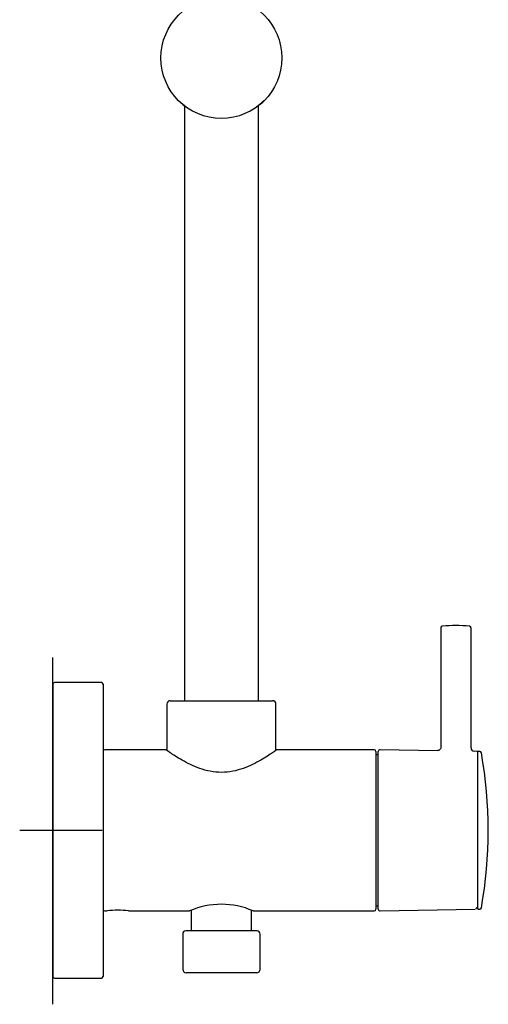
# Model space of a CAD drawing. Units: millimetres. Extents: x -18 to 841, y -18 to 1645.
# Drawn here: x 286 to 425, y 824 to 1117 of the extents above; entities that cross this region are included whole.
import ezdxf
from ezdxf.lldxf.tags import DXFTag

# ---------------------------------------------------------------- set-up
doc = ezdxf.new("R2010")
doc.units = ezdxf.units.MM
for name, color, linetype in [('$DDT_AUDIT_GENERATED_(1312)', 7, 'Continuous'), ('$DDT_AUDIT_GENERATED_(1329)', 7, 'Continuous'), ('$DDT_AUDIT_GENERATED_(6B)', 7, 'Continuous'), ('$DDT_AUDIT_GENERATED_(94)', 7, 'Continuous'), ('$DDT_AUDIT_GENERATED_(BC9)', 7, 'Continuous'), ('$DDT_AUDIT_GENERATED_(BD2)', 7, 'Continuous'), ('$DDT_AUDIT_GENERATED_(BD4)', 7, 'Continuous'), ('$DDT_AUDIT_GENERATED_(BD9)', 7, 'Continuous'), ('$DDT_AUDIT_GENERATED_(BE5)', 7, 'Continuous'), ('$DDT_AUDIT_GENERATED_(BEC)', 7, 'Continuous'), ('$DDT_AUDIT_GENERATED_(BEF)', 7, 'Continuous'), ('Default', 7, 'Continuous'), ('DV2_Default', 7, 'Continuous')]:
    doc.layers.add(name, color=color, linetype=linetype)
tags = doc.linetypes.add('CENTER2', pattern=[28.575, 19.05, -3.175, 3.175, -3.175]).pattern_tags.tags
tags[10:11] = [DXFTag(74, 4), DXFTag(75, 0), DXFTag(340, '0'), DXFTag(46, 0.0), DXFTag(50, 0.0), DXFTag(44, 0.0), DXFTag(45, 0.0)]
tags[8:9] = [DXFTag(74, 4), DXFTag(75, 0), DXFTag(340, '0'), DXFTag(46, 0.0), DXFTag(50, 0.0), DXFTag(44, 0.0), DXFTag(45, 0.0)]
tags[6:7] = [DXFTag(74, 4), DXFTag(75, 0), DXFTag(340, '0'), DXFTag(46, 0.0), DXFTag(50, 0.0), DXFTag(44, 0.0), DXFTag(45, 0.0)]
tags[4:5] = [DXFTag(74, 4), DXFTag(75, 0), DXFTag(340, '0'), DXFTag(46, 0.0), DXFTag(50, 0.0), DXFTag(44, 0.0), DXFTag(45, 0.0)]

# ---------------------------------------------------------------- blocks, each defined once
blk = doc.blocks.new('SE1')
at = {"layer": '$DDT_AUDIT_GENERATED_(1312)', "color": 7, "linetype": 'Continuous'}
for p, q in [((329.26, 899.77), (311.11, 899.77)), ((329.38, 899.73), (329.38, 899.73)), ((391.31, 899.77), (362.22, 899.77)), ((391.81, 899.27), (391.81, 852.27)), ((311.11, 851.77), (311.85, 851.77)), ((318.16, 851.77), (336.36, 851.77)), ((355.13, 851.77), (391.31, 851.77))]:
    blk.add_line(p, q, dxfattribs=at)
for centre, radius, start, end in [((311.11, 899.27), 0.5, 90, 180), ((391.31, 899.27), 0.5, 0, 90), ((345.81, 830.1), 23.65, 66.4467, 113.5533), ((311.11, 852.27), 0.5, 180, 270), ((315.01, 829.36), 22.64, 81.9791, 98.0209), ((391.31, 852.27), 0.5, 270, 0)]:
    blk.add_arc(centre, radius, start, end, dxfattribs=at)
blk.add_open_spline([(362.36, 899.77), (362.36, 899.77), (361.89, 899.44), (360.63, 898.6), (360.11, 898.25), (358.92, 897.51), (358.25, 897.1), (356.76, 896.25), (355.96, 895.82), (354.23, 894.99), (353.3, 894.58), (351.32, 893.87), (350.28, 893.57), (348.1, 893.14), (346.97, 893.02), (344.72, 893.02), (343.58, 893.13), (341.4, 893.55), (340.34, 893.86), (338.36, 894.56), (337.43, 894.96), (335.7, 895.79), (334.88, 896.23), (333.4, 897.07), (332.73, 897.48), (331.53, 898.24), (331.01, 898.58), (329.73, 899.43), (329.26, 899.77), (329.26, 899.77)], degree=3, knots=[0.5004219, 0.5004219, 0.5004219, 0.5004219, 0.5625, 0.5625, 0.59375, 0.59375, 0.625, 0.625, 0.65625, 0.65625, 0.6875, 0.6875, 0.71875, 0.71875, 0.75, 0.75, 0.78125, 0.78125, 0.8125, 0.8125, 0.84375, 0.84375, 0.875, 0.875, 0.90625, 0.90625, 0.9375, 0.9375, 1, 1, 1, 1], dxfattribs=at)
at = {"layer": '$DDT_AUDIT_GENERATED_(1329)', "color": 7, "linetype": 'Continuous'}
for p, q in [((392.51, 898.27), (391.81, 898.27)), ((391.81, 853.27), (392.51, 853.27))]:
    blk.add_line(p, q, dxfattribs=at)
at = {"layer": '$DDT_AUDIT_GENERATED_(6B)', "color": 7, "linetype": 'Continuous'}
blk.add_circle((345.81, 1105.77), 18, dxfattribs=at)
at = {"layer": '$DDT_AUDIT_GENERATED_(94)', "color": 7, "linetype": 'Continuous'}
for centre, radius, start, end in [((359.36, 1116.85), 0.5, 38.5873, 39.2556), ((345.81, 1105.77), 18, 225.2571, 231.8649), ((345.81, 1105.77), 18, 308.4892, 314.7368)]:
    blk.add_arc(centre, radius, start, end, dxfattribs=at)
at = {"layer": '$DDT_AUDIT_GENERATED_(BC9)', "color": 7, "linetype": 'Continuous'}
for p, q in [((334.31, 844.88), (334.31, 834.37)), ((356.41, 845.87), (335.21, 845.87)), ((357.31, 834.37), (357.31, 844.88)), ((356.31, 833.37), (335.31, 833.37))]:
    blk.add_line(p, q, dxfattribs=at)
for centre, start, end in [((335.31, 844.88), 95.7392, 180), ((356.31, 844.88), 0, 84.2608), ((335.31, 834.37), 180, 270), ((356.31, 834.37), 270, 0)]:
    blk.add_arc(centre, 1, start, end, dxfattribs=at)
at = {"layer": '$DDT_AUDIT_GENERATED_(BD2)', "color": 7, "linetype": 'Continuous'}
for p, q in [((422.11, 852.47), (422.11, 899.07)), ((422.69, 899.27), (422.31, 899.27)), ((422.31, 852.27), (422.69, 852.27))]:
    blk.add_line(p, q, dxfattribs=at)
for centre, radius, start, end in [((422.31, 899.07), 0.2, 90, 180), ((422.69, 898.77), 0.5, 10.2304, 90), ((295.25, 875.77), 130, 349.7696, 10.2304), ((422.31, 852.47), 0.2, 180, 270), ((422.69, 852.77), 0.5, 270, 349.7696)]:
    blk.add_arc(centre, radius, start, end, dxfattribs=at)
at = {"layer": '$DDT_AUDIT_GENERATED_(BD4)', "color": 7, "linetype": 'Continuous'}
for p, q in [((295.61, 919.27), (295.61, 832.27)), ((310.11, 919.77), (296.11, 919.77)), ((310.61, 919.27), (310.61, 832.27)), ((296.11, 831.77), (310.11, 831.77))]:
    blk.add_line(p, q, dxfattribs=at)
for centre, start, end in [((296.11, 919.27), 90, 180), ((310.11, 919.27), 0, 90), ((296.11, 832.27), 180, 270), ((310.11, 832.27), 270, 0)]:
    blk.add_arc(centre, 0.5, start, end, dxfattribs=at)
at = {"layer": '$DDT_AUDIT_GENERATED_(BD9)', "color": 7, "linetype": 'Continuous'}
for p, q in [((411.11, 936.04), (411.11, 900.48)), ((420.11, 900.3), (420.11, 936.04)), ((392.51, 852.26), (392.51, 899.29)), ((410.15, 899.49), (393.02, 899.79)), ((421.82, 899.29), (421.03, 899.3)), ((393.02, 851.76), (421.32, 852.25)), ((421.58, 852.48), (421.82, 852.74))]:
    blk.add_line(p, q, dxfattribs=at)
for centre, radius, start, end in [((411.61, 936.04), 0.5, 96.658, 180), ((415.61, 901.77), 35, 83.342, 96.658), ((419.61, 936.04), 0.5, 0, 83.342), ((421.09, 900.29), 0.981, 179.8352, 266.064), ((393.01, 899.29), 0.5, 89, 180), ((421.81, 898.99), 0.3, 0, 89), ((393.01, 852.26), 0.5, 180, 271)]:
    blk.add_arc(centre, radius, start, end, dxfattribs=at)
for centre, major_axis, ratio, start_param, end_param in [((421.58, 852.78), (-0.121, 0.274), 0.941057, 2.720345, 4.317752), ((421.81, 853.04), (-0.3, 0), 0.979474, 1.58825, 3.141593)]:
    blk.add_ellipse(centre, major_axis=major_axis, ratio=ratio, start_param=start_param, end_param=end_param, dxfattribs=at)
blk.add_open_spline([(411.1, 900.47), (411.11, 900.45), (411.12, 900.32), (411.03, 900.06), (410.85, 899.8), (410.64, 899.63), (410.43, 899.54), (410.26, 899.5), (410.18, 899.5), (410.14, 899.5)], degree=3, knots=[0, 0, 0, 0, 0.036337, 0.275892, 0.492154, 0.667951, 0.816532, 0.940343, 1, 1, 1, 1], dxfattribs=at)
at = {"layer": '$DDT_AUDIT_GENERATED_(BE5)', "color": 7, "linetype": 'Continuous'}
for p, q in [((329.56, 913.37), (329.56, 899.82)), ((330.56, 914.37), (361.06, 914.37)), ((362.06, 899.57), (362.06, 913.37))]:
    blk.add_line(p, q, dxfattribs=at)
for centre, start, end in [((330.56, 913.37), 90, 180), ((361.06, 913.37), 0, 90)]:
    blk.add_arc(centre, 1, start, end, dxfattribs=at)
at = {"layer": '$DDT_AUDIT_GENERATED_(BEC)', "color": 7, "linetype": 'Continuous'}
for p, q in [((336.81, 851.81), (336.81, 845.87)), ((354.81, 845.87), (354.81, 852.07))]:
    blk.add_line(p, q, dxfattribs=at)
at = {"layer": '$DDT_AUDIT_GENERATED_(BEF)', "color": 7, "linetype": 'Continuous'}
for p, q in [((334.81, 1091.53), (334.81, 914.37)), ((356.81, 914.37), (356.81, 1091.53))]:
    blk.add_line(p, q, dxfattribs=at)
at = {"layer": 'DV2_Default', "color": 7, "linetype": 'CENTER2'}
for p, q in [((295.61, 823.96), (295.61, 927.23)), ((285.77, 875.77), (310.33, 875.77))]:
    blk.add_line(p, q, dxfattribs=at)

msp = doc.modelspace()

# ---------------------------------------------------------------- block references
at = {"layer": 'Default'}
msp.add_blockref('SE1', (0, 0), dxfattribs=at)

doc.saveas('drawing.dxf')
